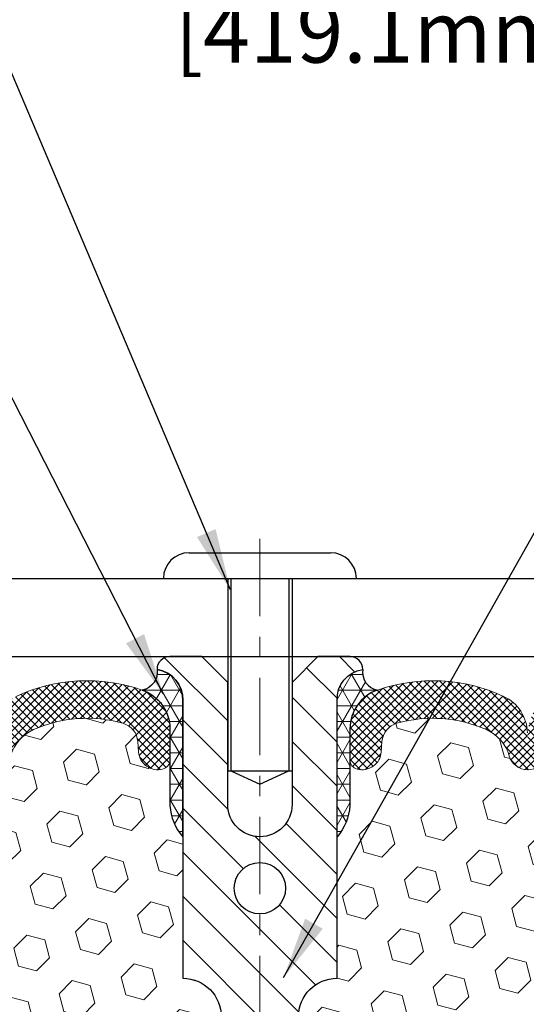
# Model space of a CAD drawing. Extents: x 13 to 3254, y -365 to 1977.
# Drawn here: x 388 to 391, y -341 to -336 of the extents above; entities that cross this region are included whole.
import ezdxf

# ---------------------------------------------------------------- set-up
doc = ezdxf.new("R2010")
doc.units = 0
doc.header["$LTSCALE"] = 5
doc.header["$MEASUREMENT"] = 0
doc.linetypes.add('CENTERX2', pattern=[4, 2.5, -0.5, 0.5, -0.5])
doc.layers.get('DEFPOINTS').update_dxf_attribs({"linetype": 'CONTINUOUS'})
for name, color, linetype, lineweight in [('CENTERLINE - L', 1, 'CENTERX2', 18), ('CORNER BEAD - H', 50, 'CONTINUOUS', 15), ('CORNER BEAD - L', 52, 'CONTINUOUS', 25), ('COVER PLATE - L', 7, 'CONTINUOUS', 25), ('DIMS', 50, 'CONTINUOUS', 25), ('FOAM INSERT - H', 150, 'CONTINUOUS', 9), ('SILICONE BELLOWS - H', 20, 'CONTINUOUS', 13), ('SILICONE BELLOWS - L', 22, 'CONTINUOUS', 13), ('SPLINE - H', 253, 'CONTINUOUS', 5), ('SPLINE - L', 7, 'CONTINUOUS', 25), ('TEXT - 4', 241, 'CONTINUOUS', 25)]:
    doc.layers.add(name, color=color, linetype=linetype, lineweight=lineweight)
doc.layers.add('SCREW-L', color=1, linetype='CONTINUOUS')
doc.dimstyles.get("Standard").update_dxf_attribs({"dimtxt": 0.18, "dimasz": 0.18, "dimexe": 0.18, "dimexo": 0.0625, "dimgap": 0.09, "dimtad": 0, "dimtih": 1, "dimtoh": 1, "dimdec": 4, "dimzin": 0, "dimdsep": 46, "dimtxsty": 'Standard', "dimcen": 0.09, "dimadec": 0, "dimazin": 0, "dimtfac": 1, "dimtdec": 4, "dimtofl": 0, "dimtmove": 0, "dimatfit": 3, "dimfxl": 1, "dimtolj": 1, "dimtzin": 0, "dimarcsym": 0})
pattern_1 = [(0, (334.0220425862055, -348.6940411132501), (0, 0.07625), []), (59.99999999999999, (334.0220425862055, -348.6940411132501), (-0.06603443703856345, 0.03812500000000001), []), (120, (334.0220425862055, -348.6940411132501), (-0.06603443703856345, -0.03812499999999999), [])]
pattern_2 = [(45, (334.0220425862055, -348.6940411132501), (-0.01944543648263005, 0.01944543648263006), []), (135, (334.0220425862055, -348.6940411132501), (-0.01944543648263006, -0.01944543648263005), [])]

# ---------------------------------------------------------------- blocks, each defined once
blk = doc.blocks.new('*D39')
at = {"layer": 'DEFPOINTS', "color": 0, "transparency": 16777216}
for p in [(400.9860015571545, -336.0196365086892), (384.4860015571545, -336.3050121668387), (400.9860015571545, -339.1800121668385)]:
    blk.add_point(p, dxfattribs=at)
at = {"layer": 'DIMS', "color": 0, "lineweight": -2, "transparency": 16777216}
for p, q in [((384.4860015571545, -336.0050121668386), (384.4860015571545, -335.7196365086892)), ((400.9860015571545, -338.8800121668385), (400.9860015571545, -335.7196365086892)), ((384.7860015571545, -336.0196365086892), (388.6042493231448, -336.0196365086892)), ((400.6860015571545, -336.0196365086892), (391.5042493231447, -336.0196365086892))]:
    blk.add_line(p, q, dxfattribs=at)
at = {"layer": 'DIMS', "color": 0, "transparency": 16777216}
for points in [[(384.7860015571545, -335.9696365086892), (384.7860015571545, -336.0696365086893), (384.4860015571545, -336.0196365086892)], [(400.6860015571545, -335.9696365086892), (400.6860015571545, -336.0696365086893), (400.9860015571545, -336.0196365086892)]]:
    blk.add_solid(points, dxfattribs=at)
at = {"layer": 'DIMS', "color": 0, "transparency": 16777216, "insert": (390.0542493231447, -336.0196365086892), "char_height": 0.3, "attachment_point": 5}
blk.add_mtext('\\A1;16 1/2 IN\\P [419.1mm]', dxfattribs=at)

msp = doc.modelspace()

# ---------------------------------------------------------------- hatches: boundary and pattern name
at = {"layer": 'CORNER BEAD - H'}
h = msp.add_hatch(dxfattribs=at)
h.set_pattern_fill('NET3', color=256, scale=0.61, style=0)
h.set_pattern_definition(pattern_1)
edge = h.paths.add_edge_path()
edge.add_arc((388.8983081344775, -339.3801460026405), 0.0886714949891522, -79.52367441643241, 8.517871943452178, ccw=False)
edge.add_arc((388.848501557154, -339.6561601205503), 0.2000000000000038, 6.508571459562518e-11, 70.75257375463929, ccw=False)
edge.add_line((389.0485015571539, -339.6561601205501), (389.0485015571541, -340.0282679307291))
edge.add_arc((389.3077704331762, -340.0102242591837), 0.2598959871883726, 183.9810485659237, 220.7902489381503)
edge.add_line((389.1110015571541, -340.180012166838), (389.1110015571541, -339.5185488313211))
edge.add_arc((388.965169419296, -339.511519752829), 0.1460014396391388, 357.2404910908879, 441.7967851935115)
h = msp.add_hatch(dxfattribs=at)
h.set_pattern_fill('NET3', color=256, scale=0.61, style=0)
h.set_pattern_definition(pattern_1)
edge = h.paths.add_edge_path()
edge.add_arc((390.0736949798306, -339.3801460026405), 0.0886714949891522, 171.4821280565478, 259.5236744164324)
edge.add_arc((390.1235015571542, -339.6561601205503), 0.2000000000000038, 109.2474262453607, 179.9999999999349)
edge.add_line((389.9235015571542, -339.6561601205501), (389.9235015571541, -340.0282679307291))
edge.add_arc((389.6642326811319, -340.0102242591837), 0.2598959871883726, 319.20975106184966, 356.01895143407626, ccw=False)
edge.add_line((389.8610015571541, -340.180012166838), (389.8610015571541, -339.5185488313211))
edge.add_arc((390.0068336950121, -339.511519752829), 0.1460014396391388, 98.20321480648852, 182.7595089091122, ccw=False)
at = {"layer": 'FOAM INSERT - H'}
h = msp.add_hatch(dxfattribs=at)
h.set_pattern_fill('HEX', color=256, scale=0.72, angle=45, style=0)
h.set_pattern_definition([(45, (334.0220425862055, -348.6940411132501), (-0.110227038425243, 0.110227038425243), [0.09, -0.18]), (165, (334.0220425862055, -348.6940411132501), (-0.04034589624756245, -0.1505729346728054), [0.09, -0.18]), (105, (334.0856821965123, -348.6304015029434), (-0.1505729346728054, -0.04034589624756237), [0.09, -0.18])])
h.paths.add_polyline_path([(389.2985015571541, -342.242512166838, 0.4142135623730951), (389.1110015571541, -342.055012166838), (389.1110015571541, -341.555012166838, 0.4142135623730951), (389.2985015571541, -341.367512166838), (389.2985015571541, -341.055012166838, 0.4142135623730951), (389.1110015571541, -340.867512166838), (389.1110015571541, -340.180012166838, -0.1620058556709583), (389.0485015571541, -340.0282679307291), (389.0485015571541, -339.8063371832063, -0.3419987131543633), (389.0133453071484, -339.8517237067963, -0.4678085753712874), (388.8964089913655, -339.7678087895234), (388.8927292066337, -339.7176412483917, 0.3154002288619432), (388.8201978312169, -339.6287270582035, 0.1752171006127762), (388.3855710150302, -339.6598273756272, 0.2212203998699706), (388.2746983630508, -339.7870024813338, -0.7517211682113646), (388.0945832322699, -339.7870024813339, 0.2212203998699411), (387.9837105802906, -339.6598273756272, 0.2122786689929564), (387.463060466498, -339.6598273756409, 0.2212203998470953), (387.3521878145301, -339.7870024813366, -0.7517211681844714), (387.1720726837503, -339.7870024813366, 0.2212203998471927), (387.0612000317824, -339.6598273756408, 0.2122786689995516), (386.540549917975, -339.6598273756338, 0.2212203998587035), (386.4296772660012, -339.7870024813351, -0.7517211681979109), (386.2495621352206, -339.7870024813351, 0.2212203998587034), (386.1386894832468, -339.6598273756338, 0.2122786689927503), (385.6180393694547, -339.6598273756341, 0.2212203998583314), (385.507166717481, -339.7870024813352, -0.7517211681973808), (385.3270515867003, -339.7870024813352, 0.2212203998583315), (385.2161789347268, -339.6598273756341, 0.1776223141339631), (384.7758062810584, -339.630380189669, 0.3128374551412405), (384.7041715734193, -339.7190364000988), (384.7005941229435, -339.7678087895139, -0.4678085754018812), (384.5836578071654, -339.8517237067751, -0.3419987132393429), (384.5485015571541, -339.8063371831923), (384.5485015571541, -340.0282679307291, -0.07061630252949813), (384.5332397631875, -340.0997031285515), (384.5319219260979, -340.4133764915651), (384.5149448255153, -340.5267596298809), (384.5316483960133, -340.6257027352991), (384.5380599411956, -340.8370826014932), (384.5572909296749, -340.9972181232469), (384.5380599411957, -341.0612718876399), (384.5508793844921, -341.2790564638054), (384.5572909296749, -341.4218489139882), (384.5380599411957, -341.6652545516066), (384.5508793844925, -341.8702297078245), (384.5380599411957, -342.2097171028036), (384.5380599411957, -342.2847092287964), (384.5572909296749, -342.4832774534938), (384.5380599411957, -342.5985733407831), (384.5572909296749, -342.771520504033), (384.544471486378, -342.8996280328192), (384.5636988277894, -343.1622522434524), (384.5447787871344, -343.3050121668388), (384.5482751542663, -343.4414933443601), (384.545218837572, -343.572866000275), (384.5513314709606, -343.7286800310109), (384.5329934680752, -343.8478319234427), (384.5482751542663, -344.012811507772), (384.5177118846037, -344.1227978466104), (384.5329934680752, -344.24806015882), (384.5203289726165, -344.3050121668378), (389.1110015571541, -344.305012166838), (389.1110015571541, -342.742512166838, 0.4142135623730951), (389.2985015571541, -342.555012166838)])
h = msp.add_hatch(dxfattribs=at)
h.set_pattern_fill('HEX', color=256, scale=0.72, angle=45, style=0)
h.set_pattern_definition([(45, (76.5351701273151, -111.5044099486703), (-0.110227038425243, 0.110227038425243), [0.09, -0.18]), (165, (76.5351701273151, -111.5044099486703), (-0.04034589624756245, -0.1505729346728054), [0.09, -0.18]), (105, (76.59880973762188, -111.4407703383635), (-0.1505729346728054, -0.04034589624756237), [0.09, -0.18])])
h.paths.add_polyline_path([(394.4211237298147, -341.8702297078244), (394.4339431731115, -341.6652545516068), (394.4147121846323, -341.4218489139881), (394.4211237298147, -341.27905646381), (394.4339431731115, -341.0612718876401), (394.4147121846323, -340.997218123247), (394.4339431731115, -340.8370826014935), (394.4403547182939, -340.6257027352995), (394.4570582887919, -340.5267596298814), (394.4400811882093, -340.4133764915651), (394.4387633511197, -340.0997031285493, -0.07061630252711584), (394.4235015571541, -340.0282679307293), (394.4235015571538, -339.8063371831923, -0.3419987130706944), (394.38834530717, -339.851723706768, -0.4678085754942621), (394.2714089913646, -339.7678087895137), (394.2678315408888, -339.719036400099, 0.3128374551686198), (394.1961968332402, -339.6303801896663, 0.1776223141299493), (393.7558241795813, -339.659827375634, 0.2212203998584142), (393.6449515276078, -339.7870024813351, -0.7517211681974073), (393.4648363968271, -339.7870024813352, 0.221220399858273), (393.3539637448535, -339.6598273756341, 0.2122786689927593), (392.8333136310613, -339.6598273756338, 0.2212203998587513), (392.7224409790875, -339.7870024813351, -0.7517211681978988), (392.5423258483069, -339.7870024813351, 0.2212203998587422), (392.4314531963331, -339.6598273756338, 0.2122786689995597), (391.9108030825257, -339.6598273756408, 0.2212203998471419), (391.7999304305578, -339.7870024813366, -0.7517211681844209), (391.619815299778, -339.7870024813366, 0.2212203998471372), (391.5089426478102, -339.6598273756409, 0.2122786689929001), (390.9882925340177, -339.6598273756272, 0.2212203998700315), (390.8774198820382, -339.7870024813338, -0.7517211682114961), (390.6973047512573, -339.7870024813338, 0.2212203998699507), (390.5864320992779, -339.6598273756272, 0.1752171006088672), (390.1518052831006, -339.6287270582008, 0.3154002288658559), (390.079273907675, -339.7176412483834), (390.0755941229426, -339.7678087895234, -0.4678085753422423), (389.9586578071684, -339.8517237067985, -0.3419987132083969), (389.9235015571539, -339.8063371832063), (389.9235015571541, -340.0282679307291, -0.1620058556709626), (389.8610015571541, -340.180012166838), (389.8610015571541, -340.867512166838, 0.4142135623730951), (389.6735015571541, -341.055012166838), (389.6735015571541, -341.367512166838, 0.4142135623730951), (389.8610015571541, -341.555012166838), (389.8610015571541, -342.055012166838, 0.4142135623730951), (389.6735015571541, -342.242512166838), (389.6735015571541, -342.555012166838, 0.4142135623730951), (389.8610015571541, -342.742512166838), (389.8610015571541, -344.305012166838), (394.6870970698467, -344.305012166838), (394.6844589129574, -344.2237397568627), (394.6741595027154, -344.1227978466106), (394.6902460087416, -344.0128115077724), (394.6857597321608, -343.9280182956231), (394.6798549376511, -343.8364723799592), (394.6756976546861, -343.7479523943254), (394.6780433364414, -343.6017479416666), (394.6780433364414, -343.4007153213872), (394.6958602634352, -343.1986205630049), (394.669950948018, -343.0136351625859), (394.6614398404466, -342.8328997290449), (394.6571842866609, -342.6453699405609), (394.6316509639476, -342.3757486865946), (394.4339431731115, -342.2847092287962), (394.4339431731115, -342.2097171028041)])
at = {"layer": 'SILICONE BELLOWS - H'}
h = msp.add_hatch(dxfattribs=at)
h.set_pattern_fill('ANSI37', color=256, scale=0.22, style=0)
h.set_pattern_definition(pattern_2)
edge = h.paths.add_edge_path()
edge.add_line((387.2606461293241, -339.6759254922694), (387.2621302491402, -339.7609506595954))
edge.add_line((387.2621302491402, -339.7609506595954), (387.2636143689565, -339.6759254922694))
edge.add_arc((387.4635839079911, -339.6794159735517), 0.2000000000032444, 115.00573094386081, 179.0000000014738, ccw=False)
edge.add_arc((387.7233855234073, -340.2364168717767), 0.8146111616300673, 64.99426906011172, 115.00573094191839, ccw=False)
edge.add_arc((387.9831871388128, -339.679415973543), 0.1999999999999282, 0.9999999999599254, 64.99426906058022, ccw=False)
edge.add_line((388.183156677844, -339.6759254922557), (388.1846407976603, -339.7609506595954))
edge.add_line((388.1846407976603, -339.7609506595954), (388.1861249174768, -339.6759254922556))
edge.add_arc((388.3860944565114, -339.679415973538), 0.2000000000031885, 115.00573094087301, 179.0000000014572, ccw=False)
edge.add_arc((388.6458960718975, -340.236416871777), 0.814611161629983, 70.75257375406949, 115.00573093885069, ccw=False)
edge.add_arc((388.848501557154, -339.6561601205505), 0.2000000000001112, 9.771383702172898e-11, 70.75257375464997, ccw=False)
edge.add_line((389.0485015571541, -339.6561601205501), (389.0485015571542, -339.8063371832064))
edge.add_arc((389.0016265571541, -339.8063371832064), 0.04687500000005684, 284.47751217866363, 359.99999999993054, ccw=False)
edge.add_arc((388.9899078071658, -339.7609506596038), 0.09375000001089963, 184.1951275933316, 284.47751217319495, ccw=False)
edge.add_line((388.8964089913649, -339.7678087895139), (388.8927292066337, -339.7176412483917))
edge.add_arc((388.7929971364521, -339.7249565869639), 0.100000000005698, 4.195127594373649, 74.21627310413396)
edge.add_arc((388.645896071911, -340.2453648430241), 0.6407989239735125, 74.21627310881816, 113.9695306580619)
edge.add_arc((388.4668211692179, -339.8425797010419), 0.199999999999999, 113.969530658054, 163.8659191053271)
edge.add_arc((388.1846407976603, -339.7609506595958), 0.09374999999959778, 196.1340808946944, 343.86591910533895, ccw=False)
edge.add_arc((387.9024604261027, -339.8425797010418), 0.2000000000000172, 16.13408089463713, 66.0304693418948)
edge.add_arc((387.7233855234097, -340.2453648430241), 0.640798923973549, 66.03046934192878, 113.969530661086)
edge.add_arc((387.5443106206953, -339.8425797010512), 0.1999999999999772, 113.9695306610864, 163.8659191033586)
edge.add_arc((387.2621302491402, -339.7609506595954), 0.09374999999993631, 196.1340808966264, 343.8659191033736, ccw=False)
edge.add_arc((386.9799498775851, -339.8425797010513), 0.2000000000000404, 16.13408089665251, 66.03046933894177)
edge.add_arc((386.8008749748709, -340.2453648430241), 0.64079892397353, 66.03046933892998, 113.9695306595342)
edge.add_arc((386.6218000721674, -339.8425797010464), 0.1999999999999419, 113.9695306595404, 163.8659191043585)
edge.add_arc((386.3396197006109, -339.7609506595954), 0.09374999999994665, 196.1340808956482, 343.8659191043518, ccw=False)
edge.add_arc((386.0574393290544, -339.8425797010464), 0.1999999999999663, 16.13408089564152, 66.03046934045962)
edge.add_arc((385.878364426351, -340.2453648430242), 0.6407989239735971, 66.03046934046783, 113.9695306595776)
edge.add_arc((385.6992895236472, -339.8425797010466), 0.20000000000004, 113.9695306595635, 163.8659191042959)
edge.add_arc((385.4171091520907, -339.7609506595954), 0.09374999999996245, 196.1340808956815, 343.8659191043185, ccw=False)
edge.add_arc((385.1349287805343, -339.8425797010465), 0.1999999999999433, 16.13408089567733, 66.03046934040837)
edge.add_arc((384.9558538778305, -340.2453648430241), 0.6407989239735453, 66.0304693404157, 106.3183222964156)
edge.add_arc((384.8039036436003, -339.7263517386788), 0.1000000000057, 106.3183223011949, 175.8048724059535)
edge.add_line((384.7041715734186, -339.7190364001071), (384.7005941229435, -339.7678087895139))
edge.add_arc((384.6070953071541, -339.7609506595954), 0.09375000000001223, 255.5224878212518, 355.80487240105936, ccw=False)
edge.add_arc((384.5953765571434, -339.8063371831923), 0.04687499998910079, 180.0000000172311, 255.52248783847278, ccw=False)
edge.add_line((384.5485015571543, -339.8063371832064), (384.5485015571541, -339.6578393963178))
edge.add_arc((384.748501557154, -339.6578393963177), 0.1999999999999886, 109.71681540976809, 180.0000000000326, ccw=False)
edge.add_arc((384.9558538778338, -340.2364168717771), 0.8146111616300781, 64.99426905907973, 109.71681541032049, ccw=False)
edge.add_arc((385.21565549324, -339.6794159735473), 0.2000000000031023, 0.9999999984942747, 64.99426905705121, ccw=False)
edge.add_line((385.4156250322745, -339.675925492265), (385.4171091520908, -339.7609506595954))
edge.add_line((385.4171091520908, -339.7609506595954), (385.418593271907, -339.675925492265))
edge.add_arc((385.6185628109382, -339.6794159735524), 0.1999999999999794, 115.00573094143849, 179.0000000000079, ccw=False)
edge.add_arc((385.8783644263636, -340.2364168717768), 0.814611161630215, 64.99426906011507, 115.00573094193109, ccw=False)
edge.add_arc((386.13816604176, -339.6794159735423), 0.200000000003103, 0.9999999984780175, 64.99426905812942, ccw=False)
edge.add_line((386.3381355807945, -339.6759254922601), (386.3396197006109, -339.7609506595954))
edge.add_line((386.3396197006109, -339.7609506595954), (386.3411038204273, -339.6759254922601))
edge.add_arc((386.5410733594585, -339.6794159735474), 0.1999999999999206, 115.00573094038879, 179.0000000000402, ccw=False)
edge.add_arc((386.8008749748733, -340.2364168717767), 0.8146111616301253, 64.99426905807451, 115.00573094084879, ccw=False)
edge.add_arc((387.0606765902896, -339.6794159735516), 0.2000000000031154, 0.9999999984942747, 64.99426905611858, ccw=False)
h = msp.add_hatch(dxfattribs=at)
h.set_pattern_fill('ANSI37', color=256, scale=0.22, style=0)
h.set_pattern_definition(pattern_2)
edge = h.paths.add_edge_path()
edge.add_line((391.711356984984, -339.6759254922694), (391.7098728651679, -339.7609506595954))
edge.add_line((391.7098728651679, -339.7609506595954), (391.7083887453516, -339.6759254922694))
edge.add_arc((391.508419206317, -339.6794159735517), 0.2000000000032444, 0.9999999985262439, 64.99426905613925)
edge.add_arc((391.2486175909008, -340.2364168717767), 0.8146111616300673, 64.99426905808164, 115.0057309398883)
edge.add_arc((390.9888159754954, -339.679415973543), 0.1999999999999282, 115.0057309394198, 179.0000000000402)
edge.add_line((390.7888464364642, -339.6759254922557), (390.7873623166478, -339.7609506595954))
edge.add_line((390.7873623166478, -339.7609506595954), (390.7858781968313, -339.6759254922556))
edge.add_arc((390.5859086577967, -339.679415973538), 0.2000000000031885, 0.9999999985428101, 64.99426905912698)
edge.add_arc((390.3261070424106, -340.236416871777), 0.814611161629983, 64.99426906114935, 109.2474262459305)
edge.add_arc((390.1235015571542, -339.6561601205505), 0.2000000000001112, 109.24742624535, 179.9999999999023)
edge.add_line((389.9235015571541, -339.6561601205501), (389.9235015571539, -339.8063371832064))
edge.add_arc((389.970376557154, -339.8063371832064), 0.04687500000005684, 180.0000000000695, 255.5224878213364)
edge.add_arc((389.9820953071423, -339.7609506596038), 0.09375000001089963, 255.522487826805, 355.8048724066684)
edge.add_line((390.0755941229432, -339.7678087895139), (390.0792739076744, -339.7176412483917))
edge.add_arc((390.179005977856, -339.7249565869639), 0.100000000005698, 105.78372689586601, 175.8048724056263, ccw=False)
edge.add_arc((390.3261070423971, -340.2453648430241), 0.6407989239735125, 66.03046934193799, 105.7837268911818, ccw=False)
edge.add_arc((390.5051819450902, -339.8425797010419), 0.199999999999999, 16.13408089467299, 66.03046934194612, ccw=False)
edge.add_arc((390.7873623166478, -339.7609506595958), 0.09374999999959778, 196.1340808946611, 343.8659191053056)
edge.add_arc((391.0695426882054, -339.8425797010418), 0.2000000000000172, 113.96953065810521, 163.8659191053629, ccw=False)
edge.add_arc((391.2486175908984, -340.2453648430241), 0.640798923973549, 66.03046933891397, 113.96953065807119, ccw=False)
edge.add_arc((391.4276924936128, -339.8425797010512), 0.1999999999999772, 16.13408089664142, 66.03046933891358, ccw=False)
edge.add_arc((391.7098728651679, -339.7609506595954), 0.09374999999993631, 196.1340808966264, 343.8659191033735)
edge.add_arc((391.992053236723, -339.8425797010513), 0.2000000000000404, 113.9695306610582, 163.8659191033475, ccw=False)
edge.add_arc((392.1711281394373, -340.2453648430241), 0.64079892397353, 66.0304693404658, 113.96953066107, ccw=False)
edge.add_arc((392.3502030421407, -339.8425797010464), 0.1999999999999419, 16.13408089564149, 66.0304693404596, ccw=False)
edge.add_arc((392.6323834136972, -339.7609506595954), 0.09374999999994665, 196.1340808956482, 343.8659191043519)
edge.add_arc((392.9145637852537, -339.8425797010464), 0.1999999999999663, 113.9695306595404, 163.8659191043585, ccw=False)
edge.add_arc((393.0936386879571, -340.2453648430242), 0.6407989239735971, 66.03046934042243, 113.96953065953221, ccw=False)
edge.add_arc((393.2727135906609, -339.8425797010466), 0.20000000000004, 16.134080895704074, 66.03046934043653, ccw=False)
edge.add_arc((393.5548939622174, -339.7609506595954), 0.09374999999996245, 196.1340808956815, 343.8659191043185)
edge.add_arc((393.8370743337738, -339.8425797010465), 0.1999999999999433, 113.96953065959161, 163.8659191043227, ccw=False)
edge.add_arc((394.0161492364776, -340.2453648430241), 0.6407989239735453, 73.68167770358451, 113.96953065958431, ccw=False)
edge.add_arc((394.1680994707078, -339.7263517386788), 0.1000000000057, 4.195127594046426, 73.68167769880512, ccw=False)
edge.add_line((394.2678315408895, -339.7190364001071), (394.2714089913646, -339.7678087895139))
edge.add_arc((394.3649078071541, -339.7609506595954), 0.09375000000001223, 184.1951275989406, 284.4775121787482)
edge.add_arc((394.3766265571647, -339.8063371831923), 0.04687499998910079, 284.4775121615272, 359.9999999827689)
edge.add_line((394.4235015571538, -339.8063371832064), (394.4235015571541, -339.6578393963178))
edge.add_arc((394.2235015571541, -339.6578393963177), 0.1999999999999886, 359.9999999999674, 430.283184590232)
edge.add_arc((394.0161492364743, -340.2364168717771), 0.8146111616300781, 70.28318458967952, 115.0057309409203)
edge.add_arc((393.7563476210681, -339.6794159735473), 0.2000000000031023, 115.0057309429488, 179.0000000015058)
edge.add_line((393.5563780820336, -339.675925492265), (393.5548939622173, -339.7609506595954))
edge.add_line((393.5548939622173, -339.7609506595954), (393.5534098424012, -339.675925492265))
edge.add_arc((393.3534403033699, -339.6794159735524), 0.1999999999999794, 0.9999999999921063, 64.9942690585615)
edge.add_arc((393.0936386879445, -340.2364168717768), 0.814611161630215, 64.99426905806885, 115.0057309398849)
edge.add_arc((392.8338370725481, -339.6794159735423), 0.200000000003103, 115.0057309418706, 179.000000001522)
edge.add_line((392.6338675335136, -339.6759254922601), (392.6323834136972, -339.7609506595954))
edge.add_line((392.6323834136972, -339.7609506595954), (392.6308992938808, -339.6759254922601))
edge.add_arc((392.4309297548496, -339.6794159735474), 0.1999999999999206, 0.9999999999598266, 64.99426905961118)
edge.add_arc((392.1711281394348, -340.2364168717767), 0.8146111616301253, 64.99426905915115, 115.0057309419256)
edge.add_arc((391.9113265240185, -339.6794159735516), 0.2000000000031154, 115.0057309438814, 179.0000000015058)
at = {"layer": 'SPLINE - H'}
h = msp.add_hatch(dxfattribs=at)
h.set_pattern_fill('ANSI31', color=256, scale=1.21, angle=90, style=0)
h.set_pattern_definition([(135, (334.0220425862055, -348.6940411132501), (-0.1069499006544653, -0.1069499006544653), [])])
h.paths.add_polyline_path([(389.8610015571541, -339.5185488313211, -0.3866515939376127), (389.9860015571541, -339.367012166838, 0.4142135623731033), (389.924001557154, -339.305012166838), (389.7675015571541, -339.305012166838), (389.6425015571541, -339.430012166838), (389.6425015571541, -340.023512166838, -0.414213562373095), (389.4860015571541, -340.180012166838), (389.4860015571541, -340.305012166838, -0.4142135623730951), (389.6110015571541, -340.430012166838, -0.4142135623730951), (389.4860015571541, -340.555012166838), (389.4860015571541, -343.305012166838), (389.611501557154, -343.305012166838, -0.4142135623731454), (389.6735015571541, -343.367012166838), (389.6735015571541, -344.243012166838, 0.41421356237316), (389.7355015571541, -344.305012166838), (389.8610015571541, -344.305012166838), (389.8610015571541, -342.742512166838, -0.4142135623730951), (389.6735015571541, -342.555012166838), (389.6735015571541, -342.242512166838, -0.4142135623730951), (389.8610015571541, -342.055012166838), (389.8610015571541, -341.555012166838, -0.4142135623730951), (389.6735015571541, -341.367512166838), (389.6735015571541, -341.055012166838, -0.4142135623730951), (389.8610015571541, -340.867512166838)])
h.paths.add_polyline_path([(389.4860015571541, -340.555012166838, -0.4142135623730951), (389.3610015571541, -340.430012166838, -0.4142135623730951), (389.4860015571541, -340.305012166838), (389.4860015571541, -340.180012166838, -0.4142135623731283), (389.3295015571541, -340.023512166838), (389.3295015571541, -339.430012166838), (389.2045015571541, -339.305012166838), (389.0480015571541, -339.305012166838, 0.4142135623730362), (388.9860015571541, -339.367012166838, -0.3866515939375595), (389.1110015571541, -339.5185488313211), (389.1110015571541, -340.867512166838, -0.4142135623730951), (389.2985015571541, -341.055012166838), (389.2985015571541, -341.367512166838, -0.4142135623730896), (389.1110015571541, -341.555012166838), (389.1110015571541, -342.055012166838, -0.4142135623730951), (389.2985015571541, -342.242512166838), (389.2985015571541, -342.555012166838, -0.4142135623730951), (389.1110015571541, -342.742512166838), (389.1110015571541, -344.305012166838), (389.236501557154, -344.305012166838, 0.4142135623731454), (389.2985015571541, -344.243012166838), (389.2985015571541, -343.367012166838, -0.4142135623731119), (389.3605015571541, -343.305012166838), (389.4860015571541, -343.305012166838)])

# ---------------------------------------------------------------- linework, layer by layer
at = {"layer": 'CENTERLINE - L', "ltscale": 0.03}
msp.add_line((389.4860015571536, -338.7333640487004), (389.4860015571536, -344.5860526097965), dxfattribs=at)
at = {"layer": 'CORNER BEAD - L'}
for points in [[(388.9860015571541, -339.367012166838, -0.4042371131459754), (388.9144312043512, -339.467339354689, -0.3189127118006302), (389.0485015571539, -339.6561601205501), (389.0485015571541, -340.0282679307291, 0.1620058556709634), (389.1110015571541, -340.180012166838), (389.1110015571541, -339.5185488313211, 0.3866515939372122)], [(389.9860015571541, -339.367012166838, 0.4042371131459754), (390.0575719099569, -339.467339354689, 0.3189127118006302), (389.9235015571542, -339.6561601205501), (389.9235015571541, -340.0282679307291, -0.1620058556709634), (389.8610015571541, -340.180012166838), (389.8610015571541, -339.5185488313211, -0.3866515939372122)]]:
    msp.add_lwpolyline(points, format="xyb", close=True, dxfattribs=at)
at = {"layer": 'COVER PLATE - L'}
for p, q in [((385.3610015571539, -338.925012166838), (399.5398246931488, -338.925012166838)), ((385.3610015571542, -339.305012166838), (400.9860015571544, -339.305012166838))]:
    msp.add_line(p, q, dxfattribs=at)
at = {"layer": 'SCREW-L'}
for p, q in [((389.1422515571536, -338.800012166838), (389.8297515571536, -338.800012166838)), ((389.0172515571536, -338.925012166838), (389.9547515571536, -338.925012166838)), ((389.3297515571536, -338.925012166838), (389.3297515571536, -339.8591121668375)), ((389.3447515571539, -338.925012166838), (389.3447515571539, -339.8591121668375)), ((389.6272515571537, -338.925012166838), (389.6272515571537, -339.8591121668375)), ((389.6422515571536, -338.925012166838), (389.6422515571536, -339.8591121668375)), ((389.3297515571536, -339.8591121668375), (389.6422515571536, -339.8591121668375)), ((389.3447515571539, -339.8591121668375), (389.4860015571536, -339.9249781235518)), ((389.4860015571536, -339.9249781235518), (389.6272515571537, -339.8591121668375))]:
    msp.add_line(p, q, dxfattribs=at)
for centre, start, end in [((389.1422515571536, -338.925012166838), 90, 180), ((389.8297515571536, -338.925012166838), 0, 90)]:
    msp.add_arc(centre, 0.125, start, end, dxfattribs=at)
at = {"layer": 'SILICONE BELLOWS - L'}
for points in [[(388.3015526741173, -339.4981628714104, -0.1955268985219261), (388.9144312043512, -339.467339354689, -0.3189127118005571), (389.0485015571541, -339.6561601205501), (389.0485015571542, -339.8063371832064, -0.3419987131546528), (389.0133453071484, -339.8517237067963, -0.4678085754018982), (388.8964089913649, -339.7678087895139), (388.8927292066337, -339.7176412483917, 0.3154002288619432), (388.8201978312169, -339.6287270582035, 0.1752171006127762), (388.3855710150302, -339.6598273756272, 0.2212203998699706), (388.2746983630508, -339.7870024813338, -0.751721168211364)], [(390.7858781968313, -339.6759254922556, 0.2867183239509963), (390.6704504401908, -339.4981628714104, 0.1955268985219261), (390.0575719099569, -339.467339354689, 0.3189127118005571), (389.9235015571541, -339.6561601205501), (389.9235015571539, -339.8063371832064, 0.3419987131546528), (389.9586578071597, -339.8517237067963, 0.4678085754018982), (390.0755941229432, -339.7678087895139), (390.0792739076744, -339.7176412483917, -0.3154002288619432), (390.1518052830912, -339.6287270582035, -0.1752171006127762), (390.5864320992779, -339.6598273756272, -0.2212203998699706), (390.6973047512573, -339.7870024813338, 0.751721168211364), (390.8774198820382, -339.7870024813339, -0.2212203998699411)]]:
    msp.add_lwpolyline(points, format="xyb", dxfattribs=at)
at = {"layer": 'SPLINE - L'}
msp.add_lwpolyline([(389.6735015571541, -341.055012166838, -0.414213562373095), (389.8610015571541, -340.867512166838), (389.8610015571541, -339.5185488313211, -0.3866515939376126), (389.9860015571541, -339.367012166838, 0.4142135623731033), (389.924001557154, -339.305012166838), (389.7675015571541, -339.305012166838), (389.6425015571541, -339.430012166838), (389.6425015571541, -340.023512166838, -0.9999999999999999), (389.3295015571541, -340.023512166838), (389.3295015571541, -339.430012166838), (389.2045015571541, -339.305012166838), (389.0480015571541, -339.305012166838, 0.4142135623731034), (388.9860015571541, -339.367012166838, -0.3866515939376127), (389.1110015571541, -339.5185488313211), (389.1110015571541, -340.867512166838, -0.414213562373095), (389.2985015571541, -341.055012166838)], format="xyb", dxfattribs=at)
msp.add_circle((389.4860015571541, -340.430012166838), 0.125, dxfattribs=at)

# ---------------------------------------------------------------- dimensions: what is measured, and where the dimension line sits
at = {"layer": 'DIMS'}
dim = msp.add_linear_dim(base=(400.9860015571545, -336.0196365086892), p1=(384.4860015571545, -336.3050121668387), p2=(400.9860015571545, -339.1800121668385), text='<>\\P[]', dimstyle='Standard', override={"dimtxt": 0.3, "dimasz": 0.3, "dimexe": 0.3, "dimexo": 0.3, "dimgap": 0.3, "dimlunit": 5, "dimpost": ' IN', "dimfrac": 2}, dxfattribs=at)
dim.commit()
dim.dimension.update_dxf_attribs({"geometry": '*D39', "text_midpoint": (390.0542493231447, -336.0196365086892), "dimtype": 160})

# ---------------------------------------------------------------- leaders
at = {"layer": 'TEXT - 4'}
for points in [[(389.6013194729051, -340.8637961569184), (395.8764846736893, -329.7322383871781), (396.0630538467038, -329.7322383871781)], [(389.3424063885284, -338.9811002616619), (385.8951305771288, -330.841301561401), (385.5961898120041, -330.841301561401)], [(389.0159157287416, -339.4850927243018), (385.4209437207412, -332.4554360955182), (385.1220029556165, -332.4554360955182)]]:
    msp.add_leader(points, dimstyle='Standard', override={"dimasz": 0.3}, dxfattribs=at)

doc.saveas('drawing.dxf')
